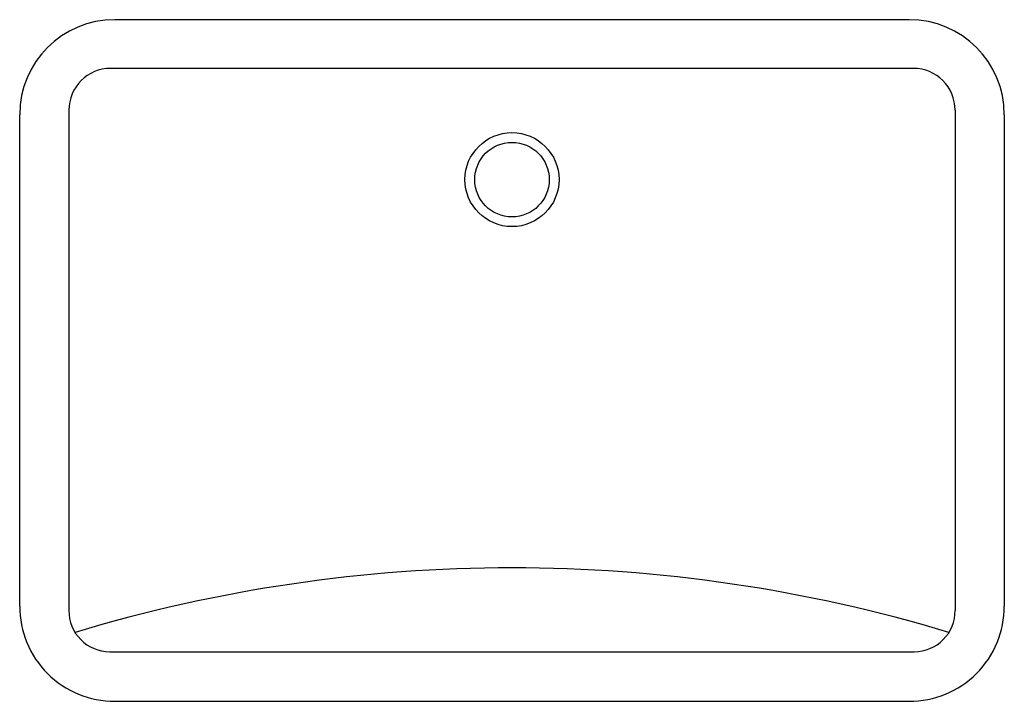
# Model space of a CAD drawing. Extents: x 3628.5 to 3651.7, y 288.4 to 304.4.
import ezdxf

# ---------------------------------------------------------------- set-up
doc = ezdxf.new("R2010")
doc.units = 0
doc.header["$LTSCALE"] = 0.64311
doc.layers.get('0').update_dxf_attribs({"color": 255, "linetype": 'CONTINUOUS'})
doc.layers.get('DEFPOINTS').update_dxf_attribs({"linetype": 'CONTINUOUS'})
doc.styles.get("Standard").update_dxf_attribs({"font": 'txt', "width": 0.8})

msp = doc.modelspace()

# ---------------------------------------------------------------- linework, layer by layer
for p, q in [((3649.458, 304.393), (3630.774, 304.393)), ((3649.554, 303.247), (3630.678, 303.247)), ((3629.694, 302.262), (3629.694, 290.491)), ((3650.538, 302.262), (3650.538, 290.491)), ((3628.537, 290.593), (3628.537, 302.158)), ((3651.695, 302.158), (3651.695, 290.593)), ((3630.654, 289.522), (3649.578, 289.522)), ((3630.774, 288.356), (3649.458, 288.356))]:
    msp.add_line(p, q)
for radius in [1.106, 0.876]:
    msp.add_circle((3640.116, 300.63), radius)
for centre, radius, start, end in [((3630.773, 302.157), 2.236, 89.9727, 179.9722), ((3649.459, 302.157), 2.236, 0.0278, 90.0273), ((3630.68, 302.262), 0.986, 90.1, 180.0179), ((3649.553, 302.262), 0.986, 359.9821, 89.9), ((3640.116, 255.986), 35.51, 73.1769, 106.8229), ((3630.773, 290.592), 2.236, 179.9719, 270.0281), ((3630.657, 290.485), 0.963, 179.6485, 269.8283), ((3649.459, 290.592), 2.236, 269.9702, 0.0288), ((3649.575, 290.485), 0.963, 270.1717, 0.3515)]:
    msp.add_arc(centre, radius, start, end)

# ---------------------------------------------------------------- texts
at = {"layer": 'DEFPOINTS'}
for tag, p, s in [('MODELNUMBER', (3640.112, 296.373), 'K-2215LM'), ('TRADENAME', (3640.112, 296.371), 'LADENA'), ('PRODUCT', (3640.112, 296.37), 'BATHROOM SINK')]:
    msp.add_attdef(tag, p, s, height=0.001, dxfattribs=at)

doc.saveas('drawing.dxf')
